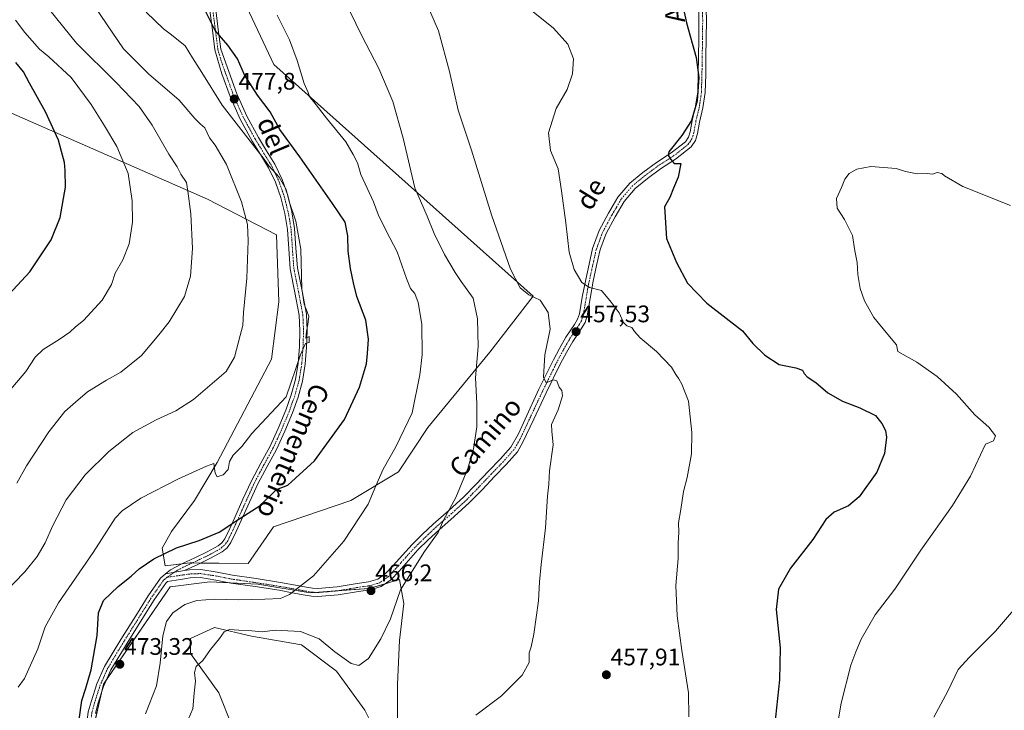
# Model space of a CAD drawing. Units: metres. Extents: x 597019 to 600470, y 4742996 to 4745358.
# Drawn here: x 599777 to 600189, y 4744774 to 4745063 of the extents above; entities that cross this region are included whole.
import ezdxf
from ezdxf.enums import TextEntityAlignment as Align

# ---------------------------------------------------------------- set-up
doc = ezdxf.new("R2010")
doc.units = ezdxf.units.M
doc.header["$MEASUREMENT"] = 0
doc.linetypes.add('TRAZO_Y_PUNTO', pattern=[1, 0.5, -0.25, 0, -0.25])
for name, color, linetype, lineweight in [('Camino', 19, 'Continuous', 0), ('Camino Cxs', 19, 'Continuous', 0), ('Camino eje', 39, 'TRAZO_Y_PUNTO', 13), ('Carátula', 7, 'Continuous', 5), ('Cultivos herbáceos CxS', 92, 'Continuous', 0), ('Curva de nivel maestra', 36, 'Continuous', 30), ('Curva de nivel normal', 36, 'Continuous', 0), ('Matorral', 135, 'Continuous', 0), ('Matorral CxS', 135, 'Continuous', 0), ('Punto de cota en terreno', 7, 'Continuous', 0), ('Rótulo de punto de cota en terreno', 19, 'Continuous', 0), ('Texto cartográfico', 19, 'Continuous', 0)]:
    doc.layers.add(name, color=color, linetype=linetype, lineweight=lineweight)
doc.styles.add('Arial', font='txt', dxfattribs={"height": 0.2})

# ---------------------------------------------------------------- blocks, each defined once
blk = doc.blocks.new('*U160')
at = {"layer": 'Cultivos herbáceos CxS', "color": 92, "linetype": 'Continuous', "lineweight": 0}
for points in [[(599866.08, 4744767.7, 461.74), (599860.62, 4744781.35, 463.34), (599848.8, 4744797.73, 465.55), (599848.8, 4744804.1, 466), (599858.8, 4744808.65, 465.41), (599874.27, 4744805.01, 464.3), (599895.2, 4744801.37, 462.94), (599909.76, 4744790.45, 462.14), (599921.59, 4744774.07, 460.08), (599935.23, 4744746.77, 457.62)], [(599935.23, 4744767.7, 461.73), (599935.23, 4744784.99, 462.91), (599936.14, 4744803.19, 463.86), (599937.96, 4744818.65, 464.58), (599936.14, 4744828.66, 465.34), (599932.41, 4744827.6, 465.65), (599923.41, 4744825.02, 466.31), (599898.84, 4744823.2, 469.23), (599877, 4744826.84, 470.92), (599856.87, 4744827.73, 471.36), (599840.29, 4744825.61, 472.61), (599812.4, 4744784.99, 473.61), (599807.85, 4744764.97, 473.92)], [(599770.49, 4745025.18, 503.62), (599855.98, 4744987.67, 488.17), (599884.77, 4744972.84, 481.96), (599885.68, 4744944.87, 482.03), (599882.67, 4744920.82, 482.11), (599859.97, 4744877.66, 480.47), (599850.53, 4744861.69, 478.36), (599840.82, 4744848.75, 476.58), (599836.95, 4744841.85, 475.45), (599838.23, 4744834.51, 473.48), (599846.28, 4744835.4, 473.02), (599846.35, 4744835.41, 473.01), (599848.6, 4744835.66, 472.92), (599872.84, 4744835.36, 472.16), (599883.55, 4744850.69, 473.46), (599915.73, 4744861.71, 470.81), (599935.77, 4744873.73, 469.11), (599947.98, 4744892.26, 468.17), (599973.85, 4744923.83, 463.91), (599991.92, 4744947.19, 459.58), (599883.59, 4745044.02, 471.54), (599855.56, 4745103.92, 470.51)]]:
    blk.add_polyline3d(points, dxfattribs=at)
blk = doc.blocks.new('*U168')
at = {"layer": 'Curva de nivel normal', "color": 36, "linetype": 'Continuous', "lineweight": 0}
blk.add_polyline3d([(599776.77, 4744783.69, 480), (599779.52, 4744787.31, 480), (599785.1, 4744799.76, 480), (599788.08, 4744808.9, 480), (599793.6, 4744818.92, 480), (599808.21, 4744840.04, 480), (599817.36, 4744854.34, 480), (599820.31, 4744857.38, 480), (599828.07, 4744862.68, 480), (599843.84, 4744870.84, 480), (599855.47, 4744876.12, 480), (599858.58, 4744877.18, 480), (599859.14, 4744873.13, 480), (599860.02, 4744871.7, 480), (599862.5, 4744872.55, 480), (599864.51, 4744874.73, 480), (599865.11, 4744878.07, 480), (599866.63, 4744880.7, 480), (599870.29, 4744884.36, 480), (599874.41, 4744889.81, 480), (599888.74, 4744905.15, 480), (599894.78, 4744922.61, 480), (599896.91, 4744927.44, 480), (599898.44, 4744927.81, 480), (599898.44, 4744930.27, 480), (599897, 4744929.67, 480), (599897.32, 4744932.46, 480), (599897.8, 4744935.29, 480), (599898.24, 4744938.87, 480), (599896.28, 4744943.82, 480), (599895.36, 4744950.17, 480), (599894.86, 4744966.86, 480), (599892.83, 4744978.49, 480), (599890.08, 4744986.74, 480), (599888.84, 4744991.83, 480), (599885.9, 4744996.92, 480), (599881.6, 4745001.61, 480), (599879.65, 4745004.51, 480), (599862, 4745026.97, 480), (599853.6, 4745040.67, 480), (599849.66, 4745046.77, 480), (599846.56, 4745051.88, 480), (599840.85, 4745056.38, 480), (599837.56, 4745058.88, 480), (599830.28, 4745065.94, 480)], dxfattribs=at)
blk = doc.blocks.new('*U172')
at = {"layer": 'Curva de nivel normal', "color": 36, "linetype": 'Continuous', "lineweight": 0}
blk.add_polyline3d([(599773.06, 4744907.47, 495), (599779.98, 4744915.7, 495), (599783.94, 4744921.68, 495), (599787.2, 4744924.89, 495), (599793.96, 4744928.99, 495), (599798.41, 4744932.1, 495), (599800.74, 4744934.39, 495), (599804.14, 4744937.06, 495), (599811.91, 4744945.55, 495), (599815.76, 4744952.08, 495), (599817.33, 4744956.81, 495), (599820.61, 4744962.42, 495), (599823.24, 4744969.08, 495), (599824.57, 4744978.13, 495), (599824.49, 4744987.08, 495), (599822.72, 4744998.4, 495), (599818, 4745009.72, 495), (599812.86, 4745018.31, 495), (599807.32, 4745027.27, 495), (599798.94, 4745038.6, 495), (599789.61, 4745047.2, 495), (599785.71, 4745050.4, 495), (599779.63, 4745057.38, 495), (599775.74, 4745062.62, 495)], dxfattribs=at)
blk = doc.blocks.new('*U198')
at = {"layer": 'Curva de nivel normal', "color": 36, "linetype": 'Continuous', "lineweight": 0}
blk.add_polyline3d([(600115.88, 4744748.88, 445), (600120.67, 4744777, 445), (600124.64, 4744792.94, 445), (600126.77, 4744798.44, 445), (600128.96, 4744803.73, 445), (600134.87, 4744813.9, 445), (600143.11, 4744824.75, 445), (600153.97, 4744841.05, 445), (600167.2, 4744859.65, 445), (600174.66, 4744871.86, 445), (600180.86, 4744885.37, 445), (600184.2, 4744886.68, 445), (600185.13, 4744888.73, 445), (600182.3, 4744892.45, 445), (600176.49, 4744897.54, 445), (600168.76, 4744906.22, 445), (600160.74, 4744913.58, 445), (600152.3, 4744919.57, 445), (600144.33, 4744924, 445), (600143.71, 4744926.85, 445), (600140.11, 4744931.1, 445), (600134.23, 4744938.28, 445), (600130.37, 4744945.2, 445), (600128.52, 4744950.42, 445), (600127.54, 4744956.18, 445), (600127.37, 4744961.27, 445), (600126.35, 4744966.15, 445), (600125.29, 4744972.51, 445), (600122.06, 4744979.2, 445), (600119, 4744984, 445), (600118.67, 4744987.99, 445), (600120.76, 4744992.55, 445), (600122.13, 4744996.13, 445), (600123.9, 4744998.4, 445), (600127.23, 4745000.29, 445), (600133.07, 4745001.32, 445), (600143.53, 4745000.54, 445), (600147.56, 4744999.22, 445), (600152.36, 4744998.36, 445), (600156.55, 4744998.45, 445), (600158.79, 4744998.23, 445), (600160.76, 4744998.86, 445), (600162.63, 4744998.42, 445), (600163.75, 4744997.41, 445), (600171.49, 4744992.97, 445), (600191.4, 4744985.06, 445)], dxfattribs=at)
blk = doc.blocks.new('*U205')
at = {"layer": 'Curva de nivel normal', "color": 36, "linetype": 'Continuous', "lineweight": 0}
blk.add_polyline3d([(600196.74, 4744820.74, 440), (600185.07, 4744807.18, 440), (600174.23, 4744796.2, 440), (600169.5, 4744791.1, 440), (600165.2, 4744782.07, 440), (600159.36, 4744771.15, 440)], dxfattribs=at)
blk = doc.blocks.new('5PATER')
at = {"layer": 'Carátula', "linetype": 'Continuous', "lineweight": 5}
h = blk.add_hatch(color=250, dxfattribs=at)
edge = h.paths.add_edge_path()
edge.add_ellipse((0, 0.01), major_axis=(-1.33, -1.34), ratio=0.999422, start_angle=0, end_angle=360)

msp = doc.modelspace()

# ---------------------------------------------------------------- linework, layer by layer
at = {"layer": 'Camino', "color": 19, "linetype": 'Continuous', "lineweight": 0}
for points in [[(600064.12, 4745071.44, 448.49), (600064.34, 4745062.52, 448.83), (600064.26, 4745054.85, 449.09), (600064.15, 4745047.22, 449.37), (600064.02, 4745039.84, 449.51), (600063.82, 4745032.28, 449.39), (600062.9, 4745025.94, 449.31), (600061.46, 4745019.94, 449.17), (600060.61, 4745015.14, 449.18), (600059.71, 4745012.31, 449.25), (600057.92, 4745009.54, 449.47), (600051.47, 4745004.49, 449.85), (600045.2, 4745000.47, 450.15), (600039.72, 4744996.38, 450.51), (600034.54, 4744992.22, 450.83), (600029.95, 4744986.77, 451.14), (600026.18, 4744980.27, 451.64), (600022.43, 4744973.32, 452.05), (600022.21, 4744972.7, 452.1), (600020.26, 4744967.42, 452.47), (600019.8, 4744966.19, 452.55), (600018.41, 4744959.93, 453.27), (600016.97, 4744953.47, 454.21), (600014.57, 4744939.01, 456.92), (600013.62, 4744936.12, 457.19), (600012.04, 4744933.45, 457.37), (600008.51, 4744928.23, 458.03), (600005.95, 4744923.62, 458.53), (600003.42, 4744918.99, 459.18), (599997.43, 4744906.79, 460.22), (599992.24, 4744895.71, 461.1), (599987.68, 4744886.13, 461.57), (599985.35, 4744882.1, 461.86), (599980.68, 4744876.8, 462.41), (599975.74, 4744871.73, 462.85), (599970.59, 4744866.26, 463.33), (599965.37, 4744860.85, 463.85), (599959, 4744855.05, 464.37), (599952.5, 4744849.39, 464.94), (599948.13, 4744845.27, 465.09), (599943.84, 4744841.08, 465.22), (599939.86, 4744836.72, 465.36), (599935.96, 4744832.27, 465.63), (599932.56, 4744828.62, 465.68), (599928.53, 4744825.76, 465.91), (599923.8, 4744824.43, 466.27), (599918.96, 4744823.75, 466.69), (599910.51, 4744822.32, 467.75), (599902.05, 4744821.56, 468.79), (599899.38, 4744821.76, 469.01), (599896.72, 4744822.19, 469.27), (599891.25, 4744823.21, 469.87), (599885.79, 4744824.2, 470.36), (599875.76, 4744825.75, 470.84), (599865.71, 4744827.25, 471.22), (599859.33, 4744828.51, 471.44), (599852.94, 4744829.5, 472.03), (599848.7, 4744829.36, 472.4), (599844.67, 4744828.75, 472.6), (599839.25, 4744827.88, 472.71), (599838.5, 4744827.26, 472.73), (599833.68, 4744820.27, 472.94), (599829.23, 4744813.11, 473.22), (599822.32, 4744802.13, 473.34), (599815.6, 4744791.01, 473.48), (599812.48, 4744784.05, 473.58), (599810.13, 4744776.69, 473.74), (599809.07, 4744772.76, 473.86)], [(599846.36, 4744832.46, 472.7), (599848.39, 4744832.73, 472.6), (599853.15, 4744832.89, 472.38), (599859.92, 4744831.83, 471.85), (599866.29, 4744830.58, 471.58), (599876.27, 4744829.09, 471.18), (599886.34, 4744827.53, 470.62), (599891.86, 4744826.54, 470.26), (599897.3, 4744825.52, 469.67), (599899.78, 4744825.12, 469.37), (599902.03, 4744824.95, 469.11), (599910.07, 4744825.67, 468.08), (599918.44, 4744827.09, 466.92), (599923.1, 4744827.75, 466.36), (599927.05, 4744828.86, 466.08), (599930.32, 4744831.18, 465.98), (599933.45, 4744834.54, 465.9), (599937.35, 4744838.97, 465.68), (599941.41, 4744843.42, 465.55), (599945.79, 4744847.71, 465.51), (599950.23, 4744851.89, 465.32), (599956.75, 4744857.58, 464.85), (599963.02, 4744863.27, 464.26), (599968.14, 4744868.59, 463.77), (599973.3, 4744874.07, 463.17), (599978.2, 4744879.1, 462.64), (599982.59, 4744884.08, 462.14), (599985.78, 4744889.6, 461.75), (599988.56, 4744895.81, 461.4), (599994.39, 4744908.25, 460.35), (600000.42, 4744920.55, 459.18), (600002.99, 4744925.25, 458.49), (600005.63, 4744930, 457.98), (600009.18, 4744935.26, 457.42), (600010.53, 4744937.53, 457.13), (600011.28, 4744939.82, 456.69), (600012.44, 4744946.79, 455.67), (600013.91, 4744954.15, 454.49), (600015.35, 4744960.61, 453.46), (600016.79, 4744967.08, 452.56), (600019.57, 4744974.61, 452.21), (600023.44, 4744981.8, 451.73), (600027.38, 4744988.58, 451.34), (600032.34, 4744994.47, 450.99), (600037.8, 4744998.86, 450.57), (600043.41, 4745003.05, 450.13), (600049.65, 4745007.05, 449.84), (600055.57, 4745011.69, 449.51), (600056.85, 4745013.66, 449.28), (600057.55, 4745015.89, 449.49), (600058.39, 4745020.58, 449.82), (600059.82, 4745026.54, 449.92), (600060.69, 4745032.55, 449.92), (600060.89, 4745039.91, 449.9), (600061.01, 4745047.27, 449.71), (600061.13, 4745054.89, 449.39), (600061.21, 4745062.5, 449.09), (600060.99, 4745071.34, 448.75)], [(599838.39, 4744831.06, 473.01), (599840.51, 4744832.8, 472.97), (599845.14, 4744835.21, 473.06), (599850.57, 4744837.76, 473.09), (599855.84, 4744840.26, 473.65), (599860.33, 4744842.8, 473.94), (599861.92, 4744844.1, 474.08), (599863.09, 4744845.69, 474.31), (599865.18, 4744850, 474.76), (599867.27, 4744854.59, 475.17), (599870.74, 4744862.28, 475.76), (599874.27, 4744870.04, 476.82), (599878.15, 4744877.34, 477.22), (599882.03, 4744884.43, 477.52), (599885.46, 4744891.88, 478.44), (599888.62, 4744899.52, 479.13), (599890.93, 4744905.89, 479.37), (599892.71, 4744912.34, 479.69), (599893.8, 4744919.14, 480.15), (599894.32, 4744926.08, 480.38), (599894.54, 4744932.74, 480.27), (599894.25, 4744939.24, 480.17), (599892.46, 4744948.73, 480.1), (599890.48, 4744958.58, 480.6), (599889.89, 4744966.98, 480.84), (599889.32, 4744975.06, 480.77), (599888.21, 4744981.77, 480.41), (599886.55, 4744988.39, 480.18), (599884.29, 4744994.78, 480.2), (599881.4, 4745000.86, 479.99), (599878.05, 4745006.35, 479.86), (599874.58, 4745012.01, 479.64), (599869.6, 4745021.14, 478.68), (599865.34, 4745030.65, 477.57), (599861.97, 4745040.07, 476.58), (599859.03, 4745050.09, 476.1), (599857.97, 4745058.34, 475.31), (599856.92, 4745066.6, 474.39)], [(599859.34, 4745066.94, 474.11), (599860.4, 4745058.65, 474.87), (599861.46, 4745050.4, 475.35), (599868.12, 4745031.76, 476.79), (599872.29, 4745022.47, 477.82), (599877.17, 4745013.51, 478.74), (599880.6, 4745007.91, 478.97), (599884.03, 4745002.29, 479.19), (599887.06, 4744995.93, 479.65), (599889.42, 4744989.26, 479.59), (599891.15, 4744982.38, 479.89), (599892.29, 4744975.41, 480.08), (599892.88, 4744967.19, 480.11), (599893.46, 4744958.98, 479.98), (599895.39, 4744949.3, 479.78), (599897.23, 4744939.59, 479.82), (599897.53, 4744932.76, 479.83), (599897.31, 4744925.92, 479.77), (599896.77, 4744918.79, 479.61), (599895.64, 4744911.7, 479.38), (599893.79, 4744904.98, 478.97), (599891.41, 4744898.44, 478.71), (599888.21, 4744890.68, 478.08), (599884.7, 4744883.08, 477.17), (599880.78, 4744875.92, 476.69), (599876.96, 4744868.72, 476.37), (599873.46, 4744861.04, 475.43), (599870, 4744853.36, 474.82), (599867.89, 4744848.73, 474.34), (599865.67, 4744844.14, 474.01), (599864.1, 4744842.01, 473.72), (599862.02, 4744840.32, 473.51), (599857.22, 4744837.6, 473.13), (599851.84, 4744835.05, 472.68), (599846.36, 4744832.46, 472.7)], [(599846.36, 4744832.46, 472.7), (599846.32, 4744832.45, 472.7), (599838.39, 4744831.06, 473.01)], [(599846.36, 4744832.46, 472.7), (599846.32, 4744832.45, 472.7), (599838.39, 4744831.06, 473.01)], [(599803.38, 4744680.74, 479.21), (599803.35, 4744684.08, 478.97), (599804.54, 4744697.04, 477.2), (599805.76, 4744709.77, 475.77), (599806.17, 4744724.23, 474.92), (599806.56, 4744738.82, 474.36), (599806.96, 4744747.97, 474.22), (599805.53, 4744768.78, 474.22), (599806.13, 4744773.35, 474.15), (599807.26, 4744777.54, 474.02), (599809.68, 4744785.12, 474.06), (599812.94, 4744792.4, 473.87), (599819.77, 4744803.7, 473.54), (599826.69, 4744814.7, 473.16), (599831.17, 4744821.91, 473.11), (599836.27, 4744829.31, 472.97), (599838.39, 4744831.06, 473.01)]]:
    msp.add_polyline3d(points, dxfattribs=at)
at = {"layer": 'Camino Cxs', "color": 19, "linetype": 'Continuous', "lineweight": 0}
for points in [[(599806.13, 4744773.35, 474.15), (599807.26, 4744777.54, 474.02), (599809.68, 4744785.12, 474.06), (599812.94, 4744792.4, 473.87), (599819.77, 4744803.7, 473.54), (599826.69, 4744814.7, 473.16), (599831.17, 4744821.91, 473.11), (599836.27, 4744829.31, 472.97), (599838.39, 4744831.06, 473.01), (599846.32, 4744832.45, 472.7), (599846.36, 4744832.46, 472.7), (599848.39, 4744832.73, 472.6), (599853.15, 4744832.89, 472.38), (599859.92, 4744831.83, 471.85), (599866.29, 4744830.58, 471.58), (599876.27, 4744829.09, 471.18), (599886.34, 4744827.53, 470.62), (599891.86, 4744826.54, 470.26), (599897.3, 4744825.52, 469.67), (599899.78, 4744825.12, 469.37), (599902.03, 4744824.95, 469.11), (599910.07, 4744825.67, 468.08), (599918.44, 4744827.09, 466.92), (599923.1, 4744827.75, 466.36), (599927.05, 4744828.86, 466.08), (599930.32, 4744831.18, 465.98), (599933.45, 4744834.54, 465.9), (599937.35, 4744838.97, 465.68), (599941.41, 4744843.42, 465.55), (599945.79, 4744847.71, 465.51), (599950.23, 4744851.89, 465.32), (599956.75, 4744857.58, 464.85), (599963.02, 4744863.27, 464.26), (599968.14, 4744868.59, 463.77), (599973.3, 4744874.07, 463.17), (599978.2, 4744879.1, 462.64), (599982.59, 4744884.08, 462.14), (599985.78, 4744889.6, 461.75), (599988.56, 4744895.81, 461.4), (599994.39, 4744908.25, 460.35), (600000.42, 4744920.55, 459.18), (600002.99, 4744925.25, 458.49), (600005.63, 4744930, 457.98), (600009.18, 4744935.26, 457.42), (600010.53, 4744937.53, 457.13), (600011.28, 4744939.82, 456.69), (600012.44, 4744946.79, 455.67), (600013.91, 4744954.15, 454.49), (600015.35, 4744960.61, 453.46), (600016.79, 4744967.08, 452.56), (600019.57, 4744974.61, 452.21), (600023.44, 4744981.8, 451.73), (600027.38, 4744988.58, 451.34), (600032.34, 4744994.47, 450.99), (600037.8, 4744998.86, 450.57), (600043.41, 4745003.05, 450.13), (600049.65, 4745007.05, 449.84), (600055.57, 4745011.69, 449.51), (600056.85, 4745013.66, 449.28), (600057.55, 4745015.89, 449.49), (600058.39, 4745020.58, 449.82), (600059.82, 4745026.54, 449.92), (600060.69, 4745032.55, 449.92), (600060.89, 4745039.91, 449.9), (600061.01, 4745047.27, 449.71), (600061.13, 4745054.89, 449.39), (600061.21, 4745062.5, 449.09), (600060.99, 4745071.34, 448.75)], [(600064.12, 4745071.44, 448.49), (600064.34, 4745062.52, 448.83), (600064.26, 4745054.85, 449.09), (600064.15, 4745047.22, 449.37), (600064.02, 4745039.84, 449.51), (600063.82, 4745032.28, 449.39), (600062.9, 4745025.94, 449.31), (600061.46, 4745019.94, 449.17), (600060.61, 4745015.14, 449.18), (600059.71, 4745012.31, 449.25), (600057.92, 4745009.54, 449.47), (600051.47, 4745004.49, 449.85), (600045.2, 4745000.47, 450.15), (600039.72, 4744996.38, 450.51), (600034.54, 4744992.22, 450.83), (600029.95, 4744986.77, 451.14), (600026.18, 4744980.27, 451.64), (600022.43, 4744973.32, 452.05), (600022.21, 4744972.7, 452.1), (600020.26, 4744967.42, 452.47), (600019.8, 4744966.19, 452.55), (600018.41, 4744959.93, 453.27), (600016.97, 4744953.47, 454.21), (600014.57, 4744939.01, 456.92), (600013.62, 4744936.12, 457.19), (600012.04, 4744933.45, 457.37), (600008.51, 4744928.23, 458.03), (600005.95, 4744923.62, 458.53), (600003.42, 4744918.99, 459.18), (599997.43, 4744906.79, 460.22), (599992.24, 4744895.71, 461.1), (599987.68, 4744886.13, 461.57), (599985.35, 4744882.1, 461.86), (599980.68, 4744876.8, 462.41), (599975.74, 4744871.73, 462.85), (599970.59, 4744866.26, 463.33), (599965.37, 4744860.85, 463.85), (599959, 4744855.05, 464.37), (599952.5, 4744849.39, 464.94), (599948.13, 4744845.27, 465.09), (599943.84, 4744841.08, 465.22), (599939.86, 4744836.72, 465.36), (599935.96, 4744832.27, 465.63), (599932.56, 4744828.62, 465.68), (599928.53, 4744825.76, 465.91), (599923.8, 4744824.43, 466.27), (599918.96, 4744823.75, 466.69), (599910.51, 4744822.32, 467.75), (599902.05, 4744821.56, 468.79), (599899.38, 4744821.76, 469.01), (599896.72, 4744822.19, 469.27), (599891.25, 4744823.21, 469.87), (599885.79, 4744824.2, 470.36), (599875.76, 4744825.75, 470.84), (599865.71, 4744827.25, 471.22), (599859.33, 4744828.51, 471.44), (599852.94, 4744829.5, 472.03), (599848.7, 4744829.36, 472.4), (599844.67, 4744828.75, 472.6), (599839.25, 4744827.88, 472.71), (599838.5, 4744827.26, 472.73), (599833.68, 4744820.27, 472.94), (599829.23, 4744813.11, 473.22), (599822.32, 4744802.13, 473.34), (599815.6, 4744791.01, 473.48), (599812.48, 4744784.05, 473.58), (599810.13, 4744776.69, 473.74), (599809.07, 4744772.76, 473.86)], [(599859.34, 4745066.94, 474.11), (599860.4, 4745058.65, 474.87), (599861.46, 4745050.4, 475.35), (599868.12, 4745031.76, 476.79), (599872.29, 4745022.47, 477.82), (599877.17, 4745013.51, 478.74), (599880.6, 4745007.91, 478.97), (599884.03, 4745002.29, 479.19), (599887.06, 4744995.93, 479.65), (599889.42, 4744989.26, 479.59), (599891.15, 4744982.38, 479.89), (599892.29, 4744975.41, 480.08), (599892.88, 4744967.19, 480.11), (599893.46, 4744958.98, 479.98), (599895.39, 4744949.3, 479.78), (599897.23, 4744939.59, 479.82), (599897.53, 4744932.76, 479.83), (599897.31, 4744925.92, 479.77), (599896.77, 4744918.79, 479.61), (599895.64, 4744911.7, 479.38), (599893.79, 4744904.98, 478.97), (599891.41, 4744898.44, 478.71), (599888.21, 4744890.68, 478.08), (599884.7, 4744883.08, 477.17), (599880.78, 4744875.92, 476.69), (599876.96, 4744868.72, 476.37), (599873.46, 4744861.04, 475.43), (599870, 4744853.36, 474.82), (599867.89, 4744848.73, 474.34), (599865.67, 4744844.14, 474.01), (599864.1, 4744842.01, 473.72), (599862.02, 4744840.32, 473.51), (599857.22, 4744837.6, 473.13), (599851.84, 4744835.05, 472.68), (599846.36, 4744832.46, 472.7), (599846.36, 4744832.46, 472.7), (599846.32, 4744832.45, 472.7), (599838.39, 4744831.06, 473.01), (599840.51, 4744832.8, 472.97), (599845.14, 4744835.21, 473.06), (599850.57, 4744837.76, 473.09), (599855.84, 4744840.26, 473.65), (599860.33, 4744842.8, 473.94), (599861.92, 4744844.1, 474.08), (599863.09, 4744845.69, 474.31), (599865.18, 4744850, 474.76), (599867.27, 4744854.59, 475.17), (599870.74, 4744862.28, 475.76), (599874.27, 4744870.04, 476.82), (599878.15, 4744877.34, 477.22), (599882.03, 4744884.43, 477.52), (599885.46, 4744891.88, 478.44), (599888.62, 4744899.52, 479.13), (599890.93, 4744905.89, 479.37), (599892.71, 4744912.34, 479.69), (599893.8, 4744919.14, 480.15), (599894.32, 4744926.08, 480.38), (599894.54, 4744932.74, 480.27), (599894.25, 4744939.24, 480.17), (599892.46, 4744948.73, 480.1), (599890.48, 4744958.58, 480.6), (599889.89, 4744966.98, 480.84), (599889.32, 4744975.06, 480.77), (599888.21, 4744981.77, 480.41), (599886.55, 4744988.39, 480.18), (599884.29, 4744994.78, 480.2), (599881.4, 4745000.86, 479.99), (599878.05, 4745006.35, 479.86), (599874.58, 4745012.01, 479.64), (599869.6, 4745021.14, 478.68), (599865.34, 4745030.65, 477.57), (599861.97, 4745040.07, 476.58), (599859.03, 4745050.09, 476.1), (599857.97, 4745058.34, 475.31), (599856.92, 4745066.6, 474.39)]]:
    msp.add_polyline3d(points, dxfattribs=at)
at = {"layer": 'Camino eje', "color": 39, "linetype": 'TRAZO_Y_PUNTO', "lineweight": 13}
for points in [[(600062.56, 4745071.39, 448.6), (600062.78, 4745062.51, 448.95), (600062.7, 4745054.87, 449.23), (600062.64, 4745051.06, 449.38), (600062.58, 4745047.25, 449.52), (600062.52, 4745043.57, 449.68), (600062.46, 4745039.88, 449.68), (600062.36, 4745036.2, 449.66), (600062.26, 4745032.42, 449.62), (600061.36, 4745026.24, 449.56), (600059.93, 4745020.26, 449.49), (600059.51, 4745017.92, 449.4), (600059.08, 4745015.52, 449.32), (600058.73, 4745014.4, 449.27), (600058.28, 4745012.99, 449.25), (600057.64, 4745012, 449.32), (600056.75, 4745010.62, 449.42), (600053.52, 4745008.09, 449.61), (600050.56, 4745005.77, 449.83), (600044.31, 4745001.76, 450.14), (600038.76, 4744997.62, 450.53), (600033.44, 4744993.35, 450.89), (600028.67, 4744987.68, 451.25), (600026.7, 4744984.29, 451.47), (600024.81, 4744981.04, 451.68), (600022.94, 4744977.56, 451.89), (600020.95, 4744973.81, 452.12), (600020.55, 4744972.73, 452.19), (600018.53, 4744967.25, 452.51), (600018.3, 4744966.64, 452.56), (600016.88, 4744960.27, 453.3), (600015.44, 4744953.81, 454.33), (600014.71, 4744950.13, 455.04), (600012.93, 4744939.42, 456.77), (600012.08, 4744936.83, 457.03), (600011.29, 4744935.49, 457.16), (600010.61, 4744934.36, 457.31), (600008.85, 4744931.75, 457.64), (600007.07, 4744929.12, 457.91), (600004.47, 4744924.44, 458.5), (600001.92, 4744919.77, 459.09), (600000.42, 4744916.72, 459.5), (599997.41, 4744910.57, 459.96), (599995.91, 4744907.52, 460.24), (599990.4, 4744895.76, 461.27), (599986.73, 4744887.87, 461.66), (599983.97, 4744883.09, 462.01), (599979.44, 4744877.95, 462.52), (599974.52, 4744872.9, 462.99), (599969.37, 4744867.43, 463.53), (599966.81, 4744864.77, 463.74), (599964.2, 4744862.06, 464.03), (599961.01, 4744859.16, 464.22), (599957.88, 4744856.32, 464.6), (599954.63, 4744853.49, 464.86), (599951.37, 4744850.64, 465.13), (599949.15, 4744848.55, 465.25), (599946.96, 4744846.49, 465.29), (599944.82, 4744844.4, 465.36), (599942.63, 4744842.25, 465.38), (599938.61, 4744837.85, 465.51), (599936.66, 4744835.63, 465.67), (599934.71, 4744833.41, 465.77), (599931.44, 4744829.9, 465.82), (599927.79, 4744827.31, 465.98), (599923.45, 4744826.09, 466.31), (599921.03, 4744825.75, 466.53), (599918.7, 4744825.42, 466.8), (599910.29, 4744824, 467.86), (599902.04, 4744823.26, 468.91), (599899.58, 4744823.44, 469.18), (599897.01, 4744823.86, 469.5), (599894.28, 4744824.37, 469.8), (599891.56, 4744824.88, 470.08), (599888.83, 4744825.37, 470.3), (599886.07, 4744825.87, 470.49), (599876.02, 4744827.42, 471), (599866, 4744828.92, 471.39), (599862.81, 4744829.55, 471.48), (599859.63, 4744830.17, 471.65), (599856.43, 4744830.67, 471.89), (599853.05, 4744831.2, 472.2), (599850.67, 4744831.12, 472.36), (599848.33, 4744831.02, 472.52), (599847.51, 4744830.91, 472.57), (599845.5, 4744830.6, 472.65), (599839.04, 4744829.65, 472.84)], [(599858.13, 4745066.77, 474.25), (599858.66, 4745062.63, 474.86), (599859.19, 4745058.5, 475.09), (599860.25, 4745050.25, 475.72), (599861.72, 4745045.24, 475.88), (599865.05, 4745035.92, 476.78), (599866.73, 4745031.21, 477.16), (599868.86, 4745026.45, 477.61), (599870.95, 4745021.81, 478.25), (599873.44, 4745017.24, 478.63), (599875.88, 4745012.76, 479.2), (599879.33, 4745007.13, 479.4), (599882.72, 4745001.58, 479.63), (599884.23, 4744998.4, 479.87), (599885.68, 4744995.36, 479.97), (599887.99, 4744988.83, 479.89), (599888.85, 4744985.39, 479.98), (599889.68, 4744982.08, 480.14), (599890.24, 4744978.72, 480.37), (599890.81, 4744975.24, 480.45), (599891.1, 4744971.13, 480.5), (599891.97, 4744958.78, 480.21), (599892.96, 4744953.86, 480.02), (599893.93, 4744949.02, 479.95), (599894.82, 4744944.27, 480.03), (599895.74, 4744939.42, 480.05), (599895.89, 4744936, 480.07), (599896.04, 4744932.75, 480.06), (599895.93, 4744929.33, 480.07), (599895.82, 4744926, 480.04), (599895.56, 4744922.53, 480.02), (599895.29, 4744918.97, 479.88), (599894.74, 4744915.57, 479.73), (599894.18, 4744912.02, 479.53), (599893.25, 4744908.66, 479.34), (599892.36, 4744905.44, 479.15), (599891.17, 4744902.17, 479.03), (599890.02, 4744898.98, 478.91), (599888.42, 4744895.1, 478.61), (599886.84, 4744891.28, 478.19), (599885.12, 4744887.56, 477.86), (599883.37, 4744883.76, 477.33), (599879.47, 4744876.63, 476.95), (599877.56, 4744873.03, 476.75), (599875.62, 4744869.38, 476.58), (599873.85, 4744865.5, 476.05), (599872.1, 4744861.66, 475.58), (599870.37, 4744857.82, 475.3), (599868.64, 4744853.98, 475), (599866.54, 4744849.37, 474.54), (599865.49, 4744847.21, 474.37), (599864.38, 4744844.92, 474.14), (599863.01, 4744843.06, 473.9), (599861.97, 4744842.21, 473.79), (599861.18, 4744841.56, 473.72), (599856.53, 4744838.93, 473.4), (599851.21, 4744836.41, 472.87), (599845.77, 4744833.85, 472.81), (599843.42, 4744832.63, 472.8), (599839.04, 4744829.65, 472.84)], [(599839.04, 4744829.65, 472.84), (599837.57, 4744828.44, 472.8), (599834.84, 4744824.59, 472.91), (599832.43, 4744821.09, 473), (599827.96, 4744813.91, 473.18), (599821.05, 4744802.92, 473.38), (599814.27, 4744791.71, 473.67), (599811.08, 4744784.59, 473.78), (599808.7, 4744777.12, 473.88), (599807.6, 4744773.06, 473.99), (599807.04, 4744768.8, 473.98), (599807.76, 4744758.39, 474.07), (599808.46, 4744747.9, 474.17), (599808.06, 4744738.77, 474.31), (599807.67, 4744724.19, 474.83), (599807.26, 4744709.68, 475.61), (599806.03, 4744696.9, 477.05), (599805.45, 4744690.5, 478), (599804.85, 4744684.02, 478.84), (599804.89, 4744679.41, 479.2)]]:
    msp.add_polyline3d(points, dxfattribs=at)
at = {"layer": 'Cultivos herbáceos CxS', "color": 92, "linetype": 'Continuous', "lineweight": 0}
for points in [[(599855.56, 4745103.92, 470.51), (599883.59, 4745044.02, 471.54), (599991.92, 4744947.19, 459.58), (599973.85, 4744923.83, 463.91), (599947.98, 4744892.26, 468.17), (599935.77, 4744873.73, 469.11), (599915.73, 4744861.71, 470.81), (599883.55, 4744850.69, 473.46), (599872.84, 4744835.36, 472.16), (599853, 4744835.6, 472.76), (599849.59, 4744835.64, 472.87), (599848.6, 4744835.66, 472.92), (599846.35, 4744835.41, 473.01), (599846.28, 4744835.4, 473.02), (599845.31, 4744835.29, 473.07), (599838.23, 4744834.51, 473.48), (599836.95, 4744841.85, 475.45), (599840.82, 4744848.75, 476.58), (599850.53, 4744861.69, 478.36), (599859.97, 4744877.66, 480.47), (599882.67, 4744920.82, 482.11), (599885.68, 4744944.87, 482.03), (599884.77, 4744972.84, 481.96), (599855.98, 4744987.67, 488.17), (599770.49, 4745025.18, 503.62)], [(599808.59, 4744768.23, 473.85), (599811.46, 4744780.86, 473.62), (599812.4, 4744784.99, 473.61), (599813.84, 4744787.09, 473.5), (599840.29, 4744825.61, 472.61), (599856.87, 4744827.73, 471.36), (599865.12, 4744827.37, 471.23), (599877, 4744826.84, 470.92), (599898.84, 4744823.2, 469.23), (599900.8, 4744823.35, 469.05), (599910.88, 4744824.1, 467.78), (599923.41, 4744825.02, 466.31), (599930.24, 4744826.98, 465.81), (599932.41, 4744827.6, 465.65), (599936.14, 4744828.66, 465.34), (599937.96, 4744818.65, 464.58), (599936.14, 4744803.19, 463.86), (599935.23, 4744784.99, 462.91), (599935.23, 4744767.7, 461.73)], [(599935.23, 4744746.77, 457.62), (599921.59, 4744774.07, 460.08), (599909.76, 4744790.45, 462.14), (599895.2, 4744801.37, 462.94), (599874.27, 4744805.01, 464.3), (599858.8, 4744808.65, 465.41), (599848.79, 4744804.1, 466), (599848.79, 4744797.73, 465.55), (599860.62, 4744781.35, 463.34), (599866.08, 4744767.7, 461.74)]]:
    msp.add_polyline3d(points, dxfattribs=at)
at = {"layer": 'Curva de nivel maestra', "color": 36, "linetype": 'Continuous', "lineweight": 30}
for points in [[(600050.72, 4745086, 450), (600056.03, 4745061.45, 450), (600059.99, 4745046.99, 450), (600061.2, 4745038.53, 450), (600060.49, 4745028.82, 450), (600058.14, 4745020.54, 450), (600054, 4745014.28, 450), (600048.63, 4745007.47, 450), (600048.39, 4745006.05, 450), (600049.53, 4745004.3, 450), (600050.9, 4745002.67, 450), (600053.6, 4745002.6, 450), (600052.52, 4744996.91, 450), (600050.55, 4744992.36, 450), (600049.02, 4744988.4, 450), (600046.86, 4744984.57, 450), (600047.63, 4744971.29, 450), (600051.77, 4744961.3, 450), (600056.43, 4744952.59, 450), (600064.55, 4744944.21, 450), (600079.41, 4744932.63, 450), (600083.77, 4744927.33, 450), (600088.67, 4744922.55, 450), (600094.79, 4744918.6, 450), (600101.67, 4744917.28, 450), (600104.46, 4744916.27, 450), (600105.16, 4744914.82, 450), (600106.48, 4744913.47, 450), (600110.06, 4744911.05, 450), (600115.02, 4744906.82, 450), (600121.18, 4744903.3, 450), (600128.4, 4744900.51, 450), (600134.92, 4744897.34, 450), (600137.67, 4744893.93, 450), (600139.15, 4744890.98, 450), (600139.52, 4744888.16, 450), (600138.68, 4744881.4, 450), (600135.56, 4744873.55, 450), (600128.1, 4744863.25, 450), (600123.74, 4744859.56, 450), (600117.74, 4744856.89, 450), (600114.27, 4744853.85, 450), (600108.78, 4744845.5, 450), (600099.51, 4744833.4, 450), (600094.4, 4744824.75, 450), (600093.45, 4744816.12, 450), (600095.09, 4744800.18, 450), (600094.92, 4744786.8, 450), (600092.3, 4744763.4, 450)], [(599802.37, 4744770.16, 475), (599803.47, 4744778.09, 475), (599805.13, 4744783.31, 475), (599807.36, 4744790.98, 475), (599809.86, 4744805.36, 475), (599810.38, 4744814.86, 475), (599812.47, 4744819.89, 475), (599818.53, 4744825.85, 475), (599824.07, 4744830.11, 475), (599827.41, 4744833.14, 475), (599833.46, 4744837.36, 475), (599842.97, 4744841.96, 475), (599852.46, 4744845, 475), (599860.74, 4744848.58, 475), (599869.41, 4744854.28, 475), (599877.95, 4744859.6, 475), (599884.74, 4744866.4, 475), (599889.53, 4744868.18, 475), (599900.67, 4744878.4, 475), (599913.12, 4744895.57, 475), (599919.36, 4744909.07, 475), (599922.33, 4744918.9, 475), (599922.79, 4744923.18, 475), (599923.2, 4744929.18, 475), (599922.08, 4744937.18, 475), (599918.23, 4744947.07, 475), (599916.91, 4744952.73, 475), (599915.62, 4744958.7, 475), (599914.73, 4744965.93, 475), (599914.57, 4744972.4, 475), (599913.37, 4744978.04, 475), (599908.09, 4744985.92, 475), (599894.45, 4745005.45, 475), (599886.12, 4745016.83, 475), (599882.04, 4745024.21, 475), (599876.8, 4745031.17, 475), (599871.35, 4745039.69, 475), (599868.38, 4745046.38, 475), (599864.41, 4745052.07, 475), (599859.08, 4745058.29, 475), (599854.43, 4745067.76, 475)], [(599771.25, 4744946.12, 500), (599781.65, 4744957.4, 500), (599790.64, 4744970.73, 500), (599794.36, 4744980.07, 500), (599796.65, 4744992.73, 500), (599796.52, 4744999.73, 500), (599796.14, 4745003.03, 500), (599794.89, 4745007.59, 500), (599793.69, 4745012.35, 500), (599788.28, 4745024.27, 500), (599781.54, 4745036.2, 500), (599778.98, 4745041.01, 500), (599775.8, 4745044.91, 500)]]:
    msp.add_polyline3d(points, dxfattribs=at)
at = {"layer": 'Curva de nivel normal', "color": 36, "linetype": 'Continuous', "lineweight": 0}
for points in [[(599776.21, 4744869, 490), (599780.36, 4744876.2, 490), (599789.57, 4744890.52, 490), (599796.36, 4744898.94, 490), (599800.74, 4744902.88, 490), (599805.74, 4744907.17, 490), (599813.74, 4744912.12, 490), (599819.74, 4744915.4, 490), (599828.36, 4744922.43, 490), (599835.56, 4744930.99, 490), (599839.9, 4744936.4, 490), (599846.32, 4744947.09, 490), (599848.85, 4744955.51, 490), (599849.62, 4744967.15, 490), (599848.92, 4744981.61, 490), (599847.71, 4744991.12, 490), (599847.16, 4744994.73, 490), (599844.81, 4744998.2, 490), (599843.21, 4745001.27, 490), (599839.76, 4745006.53, 490), (599832.83, 4745018.62, 490), (599827.3, 4745026.41, 490), (599817.81, 4745036.47, 490), (599801.2, 4745053, 490), (599787.13, 4745070.33, 490)], [(599847.88, 4744770.18, 465), (599849.81, 4744774.63, 465), (599850.36, 4744781.26, 465), (599850.94, 4744786.24, 465), (599850.55, 4744789.8, 465), (599851.17, 4744792.33, 465), (599853.99, 4744794.93, 465), (599857.11, 4744799.51, 465), (599860.94, 4744804.07, 465), (599862.87, 4744806.92, 465), (599865.07, 4744807.84, 465), (599869.07, 4744807.48, 465), (599874.41, 4744807.28, 465), (599878.74, 4744806.79, 465), (599884.24, 4744807.51, 465), (599894.74, 4744806.97, 465), (599902.53, 4744803.86, 465), (599909.07, 4744798.44, 465), (599915.93, 4744793.6, 465), (599919.14, 4744792.76, 465), (599923.15, 4744795.73, 465), (599928.34, 4744803.98, 465), (599932.33, 4744812.27, 465), (599936.48, 4744824.4, 465), (599946.62, 4744840.44, 465), (599952.27, 4744848.33, 465), (599954.44, 4744853.51, 465), (599959.62, 4744863.07, 465), (599964.62, 4744875.12, 465), (599967.06, 4744883.31, 465), (599968.49, 4744892.48, 465), (599968.36, 4744902.26, 465), (599967.84, 4744913.03, 465), (599968.96, 4744926.07, 465), (599968.76, 4744937.73, 465), (599966.94, 4744946.4, 465), (599961.87, 4744953.31, 465), (599959.44, 4744957.1, 465), (599954.88, 4744964.54, 465), (599950.67, 4744973.33, 465), (599947.63, 4744980.62, 465), (599942.49, 4744992.48, 465), (599937.65, 4745013.17, 465), (599933.29, 4745028.53, 465), (599927.55, 4745042.4, 465), (599920.24, 4745056.28, 465), (599913.1, 4745070.9, 465)], [(599968.07, 4744771.97, 460), (599978.74, 4744780.08, 460), (599983.2, 4744784.56, 460), (599987.3, 4744788.73, 460), (599990.23, 4744794.07, 460), (599990.27, 4744798.07, 460), (599991.13, 4744800.63, 460), (599992.17, 4744805.92, 460), (599994.2, 4744819.86, 460), (599994.66, 4744827.71, 460), (599995.32, 4744834.98, 460), (599997.07, 4744850.39, 460), (599997.89, 4744863.55, 460), (599998.57, 4744868.65, 460), (599998.79, 4744874.13, 460), (600000.33, 4744885.07, 460), (599999.76, 4744890.75, 460), (599999.57, 4744893.47, 460), (600002.37, 4744899.71, 460), (600004.15, 4744905.53, 460), (600003.92, 4744907.68, 460), (600002.83, 4744909.18, 460), (600001.87, 4744911.82, 460), (600000.27, 4744912.19, 460), (599997.32, 4744911.01, 460), (599996.31, 4744913.38, 460), (599996.9, 4744922.64, 460), (599999.12, 4744933.4, 460), (599998.16, 4744940.4, 460), (599994.83, 4744945.56, 460), (599990.09, 4744947.72, 460), (599986.5, 4744950.67, 460), (599982.42, 4744958.45, 460), (599974.53, 4744981.19, 460), (599966.15, 4745008.21, 460), (599960.67, 4745024.94, 460), (599957.04, 4745041.05, 460), (599952.44, 4745058.15, 460), (599946.06, 4745073.07, 460)], [(599770.56, 4744822.53, 485), (599779.64, 4744831.97, 485), (599784.82, 4744838.38, 485), (599788.14, 4744844.09, 485), (599791.31, 4744851.32, 485), (599796.94, 4744862.07, 485), (599804.8, 4744872.44, 485), (599814.68, 4744882.29, 485), (599824.74, 4744890.22, 485), (599834.41, 4744895.45, 485), (599842.74, 4744899.26, 485), (599850.07, 4744904.03, 485), (599863.74, 4744915.71, 485), (599867.26, 4744921.73, 485), (599869.56, 4744930.78, 485), (599870.71, 4744934.9, 485), (599870.93, 4744940.41, 485), (599872.31, 4744954.67, 485), (599872.94, 4744970.25, 485), (599872.59, 4744977.17, 485), (599870.05, 4744986.59, 485), (599863.84, 4745002.26, 485), (599859.17, 4745010.35, 485), (599856.74, 4745013.4, 485), (599854.74, 4745017.56, 485), (599852.84, 4745019.17, 485), (599850.62, 4745021.51, 485), (599844.08, 4745029.05, 485), (599831.29, 4745040.14, 485), (599820.88, 4745050.54, 485), (599809.02, 4745068.01, 485)], [(600056.99, 4744771.36, 455), (600056.83, 4744781.35, 455), (600054.02, 4744799.08, 455), (600052.08, 4744813.51, 455), (600051.58, 4744826.28, 455), (600052.5, 4744837.47, 455), (600052.59, 4744844.11, 455), (600052.74, 4744848.44, 455), (600052.69, 4744852.35, 455), (600053.7, 4744858.03, 455), (600054.81, 4744865.47, 455), (600056.29, 4744871.33, 455), (600058.07, 4744881.3, 455), (600058.24, 4744890.17, 455), (600056.86, 4744903.24, 455), (600054, 4744910.32, 455), (600052.78, 4744912.68, 455), (600051.5, 4744914.46, 455), (600049.72, 4744917.49, 455), (600043.43, 4744924.09, 455), (600036.68, 4744929.73, 455), (600034.26, 4744932.4, 455), (600033.23, 4744934.1, 455), (600031.07, 4744934.72, 455), (600029.68, 4744936.15, 455), (600027.84, 4744940.24, 455), (600024.61, 4744944.71, 455), (600020.49, 4744949.49, 455), (600015.52, 4744950.85, 455), (600012.26, 4744952.92, 455), (600009.03, 4744958.36, 455), (600006.93, 4744965.59, 455), (600005.64, 4744977.83, 455), (600003.84, 4744991.26, 455), (600002.4, 4745000.4, 455), (599999.26, 4745008.07, 455), (599998.37, 4745015.4, 455), (600001.6, 4745025.62, 455), (600006.14, 4745033.58, 455), (600008.35, 4745040.14, 455), (600008.76, 4745046.36, 455), (600006.39, 4745052.47, 455), (600000.39, 4745059.14, 455), (599989.85, 4745067.64, 455)], [(599830.04, 4744772.62, 470), (599834.61, 4744784.27, 470), (599836.08, 4744793.77, 470), (599837.27, 4744805.16, 470), (599838.8, 4744811.2, 470), (599841.41, 4744814.73, 470), (599846.41, 4744818.22, 470), (599851.41, 4744819.93, 470), (599858.99, 4744820.52, 470), (599868.78, 4744820.18, 470), (599879.84, 4744820.5, 470), (599886.38, 4744820.78, 470), (599890.11, 4744822.47, 470), (599900.19, 4744830.29, 470), (599912.9, 4744844.69, 470), (599923.09, 4744860.25, 470), (599926.19, 4744867.84, 470), (599929.32, 4744874.79, 470), (599934.58, 4744884.12, 470), (599941.41, 4744898.4, 470), (599944.68, 4744914.22, 470), (599945.57, 4744922.7, 470), (599945.45, 4744935.41, 470), (599943.97, 4744944.48, 470), (599942.48, 4744948.25, 470), (599940.74, 4744950.4, 470), (599939.04, 4744954.49, 470), (599935.17, 4744965.75, 470), (599930.55, 4744974.46, 470), (599927.21, 4744981.26, 470), (599925.25, 4744986.58, 470), (599919.98, 4744997.97, 470), (599918.52, 4745002.85, 470), (599916.75, 4745006.33, 470), (599913.69, 4745011.7, 470), (599905.63, 4745021.54, 470), (599900.38, 4745028.37, 470), (599898.66, 4745030.42, 470), (599897.92, 4745032.36, 470), (599896.25, 4745036.07, 470), (599893.31, 4745045.68, 470), (599890.1, 4745054.35, 470), (599884.98, 4745064.64, 470)]]:
    msp.add_polyline3d(points, dxfattribs=at)
at = {"layer": 'Matorral', "color": 135, "linetype": 'Continuous', "lineweight": 0}
for points in [[(599855.56, 4745103.92, 470.51), (599883.59, 4745044.02, 471.54), (599991.92, 4744947.19, 459.58), (599973.85, 4744923.83, 463.91), (599947.98, 4744892.26, 468.17), (599935.77, 4744873.73, 469.11), (599915.73, 4744861.71, 470.81), (599883.55, 4744850.69, 473.46), (599872.84, 4744835.36, 472.16), (599853, 4744835.6, 472.76), (599849.59, 4744835.64, 472.87), (599848.6, 4744835.66, 472.92), (599846.35, 4744835.41, 473.01), (599846.28, 4744835.4, 473.02), (599845.31, 4744835.29, 473.07), (599838.23, 4744834.51, 473.48), (599836.95, 4744841.85, 475.45), (599840.82, 4744848.75, 476.58), (599850.53, 4744861.69, 478.36), (599859.97, 4744877.66, 480.47), (599882.67, 4744920.82, 482.11), (599885.68, 4744944.87, 482.03), (599884.77, 4744972.84, 481.96), (599855.98, 4744987.67, 488.17), (599770.49, 4745025.18, 503.62)], [(599808.59, 4744768.23, 473.85), (599811.46, 4744780.86, 473.62), (599812.4, 4744784.99, 473.61), (599813.84, 4744787.09, 473.5), (599840.29, 4744825.61, 472.61), (599856.87, 4744827.73, 471.36), (599865.12, 4744827.37, 471.23), (599877, 4744826.84, 470.92), (599898.84, 4744823.2, 469.23), (599900.8, 4744823.35, 469.05), (599910.88, 4744824.1, 467.78), (599923.41, 4744825.02, 466.31), (599930.24, 4744826.98, 465.81), (599932.41, 4744827.6, 465.65), (599936.14, 4744828.66, 465.34), (599937.96, 4744818.65, 464.58), (599936.14, 4744803.19, 463.86), (599935.23, 4744784.99, 462.91), (599935.23, 4744767.7, 461.73)], [(599935.23, 4744746.77, 457.62), (599921.59, 4744774.07, 460.08), (599909.76, 4744790.45, 462.14), (599895.2, 4744801.37, 462.94), (599874.27, 4744805.01, 464.3), (599858.8, 4744808.65, 465.41), (599848.79, 4744804.1, 466), (599848.79, 4744797.73, 465.55), (599860.62, 4744781.35, 463.34), (599866.08, 4744767.7, 461.74)]]:
    msp.add_polyline3d(points, dxfattribs=at)
at = {"layer": 'Matorral CxS', "color": 135, "linetype": 'Continuous', "lineweight": 0}
for points in [[(599855.56, 4745103.92, 470.51), (599883.59, 4745044.02, 471.54), (599991.92, 4744947.19, 459.58), (599973.85, 4744923.83, 463.91), (599947.98, 4744892.26, 468.17), (599935.77, 4744873.73, 469.11), (599915.73, 4744861.71, 470.81), (599883.55, 4744850.69, 473.46), (599872.84, 4744835.36, 472.16), (599848.6, 4744835.66, 472.92), (599846.35, 4744835.41, 473.01), (599846.28, 4744835.4, 473.02), (599838.23, 4744834.51, 473.48), (599836.95, 4744841.85, 475.45), (599840.82, 4744848.75, 476.58), (599850.53, 4744861.69, 478.36), (599859.97, 4744877.66, 480.47), (599882.67, 4744920.82, 482.11), (599885.68, 4744944.87, 482.03), (599884.77, 4744972.84, 481.96), (599855.98, 4744987.67, 488.17), (599770.49, 4745025.18, 503.62)], [(599807.85, 4744764.97, 473.92), (599812.4, 4744784.99, 473.61), (599840.29, 4744825.61, 472.61), (599856.87, 4744827.73, 471.36), (599877, 4744826.84, 470.92), (599898.84, 4744823.2, 469.23), (599923.41, 4744825.02, 466.31), (599932.41, 4744827.6, 465.65), (599936.14, 4744828.66, 465.34), (599937.96, 4744818.65, 464.58), (599936.14, 4744803.19, 463.86), (599935.23, 4744784.99, 462.91), (599935.23, 4744767.7, 461.73)], [(599935.23, 4744746.77, 457.62), (599921.59, 4744774.07, 460.08), (599909.76, 4744790.45, 462.14), (599895.2, 4744801.37, 462.94), (599874.27, 4744805.01, 464.3), (599858.8, 4744808.65, 465.41), (599848.8, 4744804.1, 466), (599848.8, 4744797.73, 465.55), (599860.62, 4744781.35, 463.34), (599866.08, 4744767.7, 461.74)]]:
    msp.add_polyline3d(points, dxfattribs=at)

# ---------------------------------------------------------------- block references
at = {"layer": 'Cultivos herbáceos CxS', "color": 92, "linetype": 'Continuous', "lineweight": 0}
msp.add_blockref('*U160', (0, 0), dxfattribs=at)
at = {"layer": 'Curva de nivel normal', "color": 36, "linetype": 'Continuous', "lineweight": 0}
for name in ['*U205', '*U198', '*U168', '*U172']:
    msp.add_blockref(name, (0, 0), dxfattribs=at)
at = {"layer": 'Punto de cota en terreno', "linetype": 'Continuous', "lineweight": 0}
for p in [(599867.09, 4745029.58, 477.8), (600009.9, 4744932.31, 457.53), (599924.21, 4744824.06, 466.2), (599819.3, 4744793.29, 473.32), (600022.53, 4744788.9, 457.91)]:
    msp.add_blockref('5PATER', p, dxfattribs=at)

# ---------------------------------------------------------------- texts
at = {"layer": 'Rótulo de punto de cota en terreno', "color": 19, "linetype": 'Continuous', "lineweight": 0, "style": 'Arial'}
for s, p in [('477,8', (599868.85, 4745031.34)), ('457,53', (600011.66, 4744934.07)), ('466,2', (599925.97, 4744825.82)), ('473,32', (599821.06, 4744795.05)), ('457,91', (600024.29, 4744790.66))]:
    msp.add_text(s, height=7, dxfattribs=at).set_placement(p, align=Align.BOTTOM_LEFT)
at = {"layer": 'Texto cartográfico', "color": 19, "linetype": 'Continuous', "lineweight": 0, "style": 'Arial'}
for s, rotation, p in [('Ariz', 95.7163, (600050.49, 4745070.92)), ('del', -67.1633, (599883.23, 4745014.26)), ('de', 58.2934, (600015.94, 4744989.96)), ('Cementerio', -113.073, (599891.77, 4744882.4)), ('Camino', 49.6193, (599971.95, 4744888.28))]:
    msp.add_text(s, height=8, rotation=rotation, dxfattribs=at).set_placement(p, align=Align.MIDDLE_CENTER)

doc.saveas('drawing.dxf')
